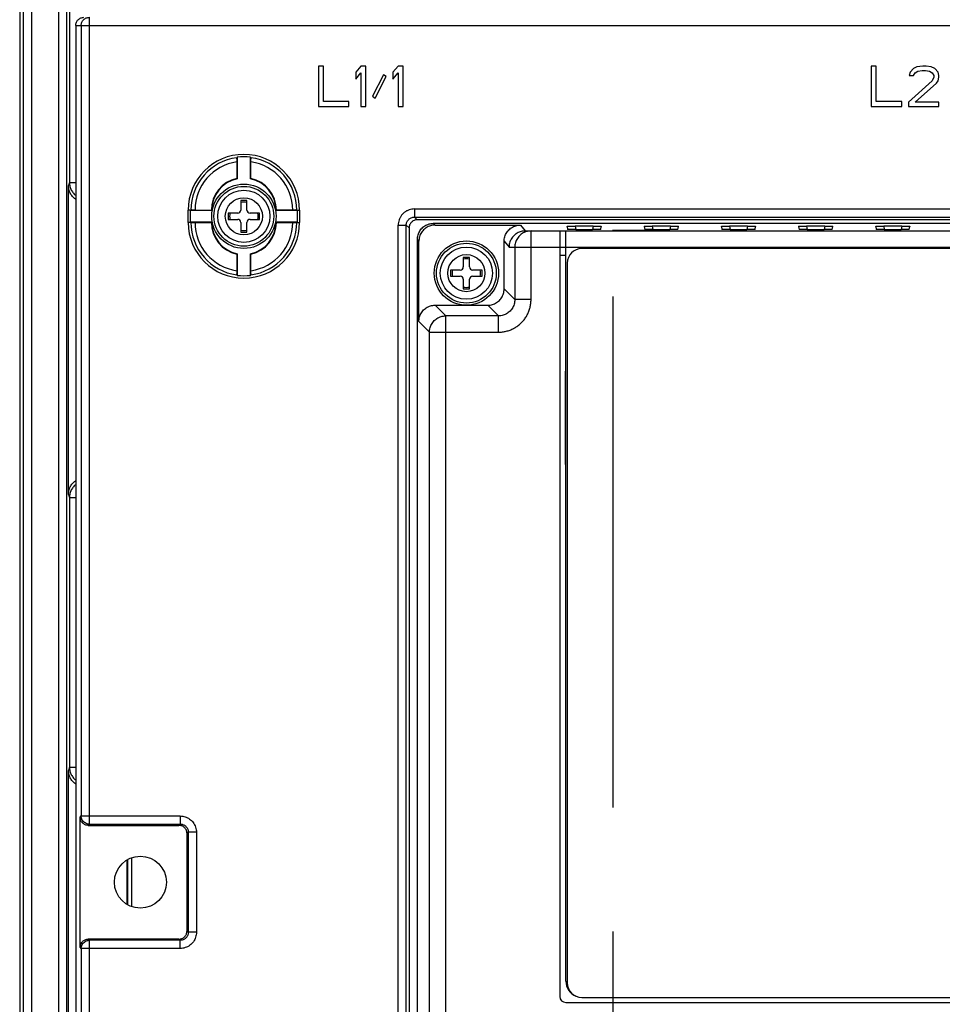
# Model space of a CAD drawing. Units: inches. Extents: x 0 to 22, y 0 to 17.
# Drawn here: x 8.4 to 9.1, y 14.1 to 14.9 of the extents above; entities that cross this region are included whole.
import ezdxf

# ---------------------------------------------------------------- set-up
doc = ezdxf.new("R2010")
doc.units = ezdxf.units.IN
doc.header["$LTSCALE"] = 1.21
doc.header["$MEASUREMENT"] = 0
doc.linetypes.add('CENTER', pattern=[0.6, 0.375, -0.075, 0.075, -0.075])
doc.layers.get('0').update_dxf_attribs({"linetype": 'CONTINUOUS'})
doc.layers.add('PIPE_AXIS', color=7, linetype='CONTINUOUS')

msp = doc.modelspace()

# ---------------------------------------------------------------- linework, layer by layer
at = {"color": 7, "linetype": 'CONTINUOUS'}
for p, q in [((8.3607, 12.15028), (8.3607, 15.81847)), ((8.38261, 12.15028), (8.38261, 15.81847)), ((8.35097, 15.81508), (8.35097, 12.15367)), ((8.35414, 12.15684), (8.35414, 15.81191)), ((8.38917, 12.15684), (8.38917, 15.81191)), ((8.39117, 15.00264), (8.39117, 14.77484)), ((8.39629, 14.90177), (8.39629, 12.99232)), ((8.39629, 14.90177), (9.78202, 14.90177)), ((8.40069, 14.90177), (8.40069, 14.26304)), ((8.40725, 14.25648), (8.40725, 14.90833)), ((8.59237, 14.86896), (8.59237, 14.83616)), ((8.59647, 14.86896), (8.59237, 14.86896)), ((8.59647, 14.84034), (8.59647, 14.86896)), ((8.62655, 14.86896), (8.62244, 14.86408)), ((8.63065, 14.86896), (8.62655, 14.86896)), ((8.63065, 14.83616), (8.63065, 14.86896)), ((8.65662, 14.86896), (8.65252, 14.86408)), ((8.66072, 14.86896), (8.65662, 14.86896)), ((8.66072, 14.83616), (8.66072, 14.86896)), ((9.03892, 14.86896), (9.03892, 14.83616)), ((9.04303, 14.86896), (9.03892, 14.86896)), ((9.04303, 14.84034), (9.04303, 14.86896)), ((9.08062, 14.86896), (9.07583, 14.86827)), ((9.08335, 14.86896), (9.08062, 14.86896)), ((9.08745, 14.86827), (9.08335, 14.86896)), ((8.62244, 14.86408), (8.62244, 14.85849)), ((8.62244, 14.85849), (8.62655, 14.86338)), ((8.62655, 14.86338), (8.62655, 14.83616)), ((8.645, 14.86198), (8.63611, 14.84453)), ((8.64705, 14.86059), (8.645, 14.86198)), ((8.65252, 14.86408), (8.65252, 14.85849)), ((8.65252, 14.85849), (8.65662, 14.86338)), ((8.65662, 14.86338), (8.65662, 14.83616)), ((9.07037, 14.86408), (9.06968, 14.86129)), ((9.06968, 14.86129), (9.0731, 14.86129)), ((9.0731, 14.86687), (9.07037, 14.86408)), ((9.07583, 14.86827), (9.0731, 14.86687)), ((9.0731, 14.86129), (9.07447, 14.86338)), ((9.07447, 14.86338), (9.07652, 14.86478)), ((9.07652, 14.86478), (9.07994, 14.86547)), ((9.07994, 14.86547), (9.08267, 14.86547)), ((9.08267, 14.86547), (9.08609, 14.86478)), ((9.08609, 14.86478), (9.08814, 14.86338)), ((9.09019, 14.86687), (9.08745, 14.86827)), ((9.08814, 14.86338), (9.0895, 14.86129)), ((9.0895, 14.86129), (9.0895, 14.85989)), ((9.09292, 14.86408), (9.09019, 14.86687)), ((9.09361, 14.86129), (9.09292, 14.86408)), ((9.09361, 14.85989), (9.09361, 14.86129)), ((8.63816, 14.84314), (8.64705, 14.86059)), ((9.08814, 14.8571), (9.069, 14.83965)), ((9.07447, 14.83965), (9.09155, 14.855)), ((9.0895, 14.85989), (9.08814, 14.8571)), ((9.09155, 14.855), (9.09292, 14.8571)), ((9.09292, 14.8571), (9.09361, 14.85989)), ((8.61698, 14.84034), (8.59647, 14.84034)), ((8.61698, 14.83616), (8.61698, 14.84034)), ((8.63611, 14.84453), (8.63816, 14.84314)), ((9.06353, 14.84034), (9.04303, 14.84034)), ((9.06353, 14.83616), (9.06353, 14.84034)), ((9.069, 14.83965), (9.069, 14.83616)), ((9.09361, 14.83965), (9.07447, 14.83965)), ((9.09361, 14.83616), (9.09361, 14.83965)), ((8.59237, 14.83616), (8.61698, 14.83616)), ((8.62655, 14.83616), (8.63065, 14.83616)), ((8.65662, 14.83616), (8.66072, 14.83616)), ((9.03892, 14.83616), (9.06353, 14.83616)), ((9.069, 14.83616), (9.09361, 14.83616)), ((8.52633, 14.79158), (8.52633, 14.77818)), ((8.52673, 14.79529), (8.52638, 14.7949)), ((8.52673, 14.79529), (8.52673, 14.77786)), ((8.53741, 14.77786), (8.53741, 14.79529)), ((8.53741, 14.79529), (8.53775, 14.7949)), ((8.53781, 14.77818), (8.53781, 14.79158)), ((8.39117, 14.77484), (8.39034, 14.77234)), ((8.39117, 14.77484), (8.39629, 14.77484)), ((8.52633, 14.77818), (8.52673, 14.77786)), ((8.53781, 14.77818), (8.53741, 14.77786)), ((8.39034, 14.52291), (8.39034, 14.77234)), ((8.52957, 14.76033), (8.52957, 14.75257)), ((8.53457, 14.76033), (8.52957, 14.76033)), ((8.53457, 14.75257), (8.53457, 14.76033)), ((8.4871, 14.74257), (8.4871, 14.75257)), ((8.48902, 14.75217), (8.48936, 14.75252)), ((8.48902, 14.74297), (8.48902, 14.75217)), ((8.50623, 14.75217), (8.48902, 14.75217)), ((8.49267, 14.75257), (8.50582, 14.75257)), ((8.50582, 14.75257), (8.50623, 14.75217)), ((8.51931, 14.75007), (8.51931, 14.74507)), ((8.52707, 14.75007), (8.51931, 14.75007)), ((8.54483, 14.75007), (8.53707, 14.75007)), ((8.54483, 14.74507), (8.54483, 14.75007)), ((8.55831, 14.75257), (8.55791, 14.75217)), ((8.57512, 14.75217), (8.55791, 14.75217)), ((8.57148, 14.75257), (8.55831, 14.75257)), ((8.57512, 14.75217), (8.57477, 14.75252)), ((8.57512, 14.75217), (8.57512, 14.74297)), ((8.57704, 14.75257), (8.57704, 14.74257)), ((8.66985, 14.75348), (8.66985, 14.74692)), ((8.66985, 14.75348), (9.50846, 14.75348)), ((8.48902, 14.74297), (8.48936, 14.74263)), ((8.48902, 14.74297), (8.50623, 14.74297)), ((8.49266, 14.74257), (8.50582, 14.74257)), ((8.50582, 14.74257), (8.50623, 14.74297)), ((8.51931, 14.74507), (8.52707, 14.74507)), ((8.52957, 14.74257), (8.52957, 14.73481)), ((8.53457, 14.73481), (8.53457, 14.74257)), ((8.53707, 14.74507), (8.54483, 14.74507)), ((8.55831, 14.74257), (8.55791, 14.74297)), ((8.55791, 14.74297), (8.57512, 14.74297)), ((8.55831, 14.74257), (8.57147, 14.74257)), ((8.57477, 14.74263), (8.57512, 14.74297)), ((8.66985, 14.74692), (8.67208, 14.7447)), ((8.66985, 14.74692), (9.50846, 14.74692)), ((9.50623, 14.7447), (8.67208, 14.7447)), ((8.68655, 14.74045), (8.68536, 14.74189)), ((8.68536, 14.74189), (9.49295, 14.74189)), ((8.52957, 14.73481), (8.53457, 14.73481)), ((8.65673, 13.15373), (8.65673, 14.74036)), ((8.65673, 14.74036), (8.66329, 14.74036)), ((8.66329, 13.15373), (8.66329, 14.74036)), ((8.66329, 14.74036), (8.66552, 14.73814)), ((8.66552, 14.73814), (8.66552, 13.15595)), ((8.68655, 14.74045), (8.75545, 14.74045)), ((8.75545, 14.74045), (8.75941, 14.7357)), ((8.75941, 14.7357), (9.41889, 14.7357)), ((8.76407, 14.68021), (8.76407, 14.7357)), ((8.78732, 14.7357), (8.78732, 14.11727)), ((8.79224, 14.12957), (8.79224, 14.7357)), ((8.79322, 14.73942), (8.79365, 14.73698)), ((8.79966, 14.73959), (8.80014, 14.73682)), ((8.81435, 14.73959), (8.79966, 14.73959)), ((8.80014, 14.73682), (8.81386, 14.73682)), ((8.81435, 14.73959), (8.81386, 14.73682)), ((8.82035, 14.73698), (8.82078, 14.73942)), ((8.82997, 14.73605), (8.82997, 14.7357)), ((8.86278, 14.73605), (8.82997, 14.73605)), ((8.85556, 14.73942), (8.85599, 14.73698)), ((8.86199, 14.73959), (8.86248, 14.73682)), ((8.87668, 14.73959), (8.86199, 14.73959)), ((8.86248, 14.73682), (8.8762, 14.73682)), ((8.86278, 14.7357), (8.86278, 14.73605)), ((8.87668, 14.73959), (8.8762, 14.73682)), ((8.88269, 14.73698), (8.88312, 14.73942)), ((8.9179, 14.73942), (8.91833, 14.73698)), ((8.92433, 14.73959), (8.92482, 14.73682)), ((8.93902, 14.73959), (8.92433, 14.73959)), ((8.92482, 14.73682), (8.93853, 14.73682)), ((8.93902, 14.73959), (8.93853, 14.73682)), ((8.94502, 14.73698), (8.94545, 14.73942)), ((8.98023, 14.73942), (8.98066, 14.73698)), ((8.98666, 14.73959), (8.98715, 14.73682)), ((9.00136, 14.73959), (8.98666, 14.73959)), ((8.98715, 14.73682), (9.00087, 14.73682)), ((9.00136, 14.73959), (9.00087, 14.73682)), ((9.00736, 14.73698), (9.00779, 14.73942)), ((9.04257, 14.73942), (9.043, 14.73698)), ((9.049, 14.73959), (9.04949, 14.73682)), ((9.06369, 14.73959), (9.049, 14.73959)), ((9.04949, 14.73682), (9.0632, 14.73682)), ((9.06369, 14.73959), (9.0632, 14.73682)), ((9.0697, 14.73698), (9.07012, 14.73942)), ((8.67224, 13.17541), (8.67224, 14.72877)), ((8.67343, 14.72733), (8.67224, 14.72877)), ((8.67343, 14.66258), (8.67343, 14.72733)), ((8.74233, 14.68882), (8.74233, 14.72733)), ((8.74233, 14.72733), (8.74629, 14.72258)), ((8.74629, 14.72258), (9.43202, 14.72258)), ((8.75095, 14.72258), (8.75095, 14.68021)), ((9.37332, 14.72144), (8.80499, 14.72144)), ((8.52633, 14.71696), (8.52673, 14.71729)), ((8.52633, 14.71696), (8.52633, 14.70357)), ((8.52673, 14.71729), (8.52673, 14.69985)), ((8.53741, 14.69985), (8.53741, 14.71729)), ((8.53781, 14.71696), (8.53741, 14.71729)), ((8.53781, 14.70357), (8.53781, 14.71696)), ((8.70936, 14.7144), (8.70936, 14.70664)), ((8.71436, 14.7144), (8.70936, 14.7144)), ((8.71436, 14.70664), (8.71436, 14.7144)), ((8.78732, 14.71602), (8.79224, 14.71602)), ((8.79332, 14.70978), (8.79332, 14.12811)), ((8.6991, 14.70414), (8.6991, 14.69914)), ((8.70686, 14.70414), (8.6991, 14.70414)), ((8.72462, 14.70414), (8.71686, 14.70414)), ((8.72462, 14.69914), (8.72462, 14.70414)), ((8.52673, 14.69985), (8.52638, 14.70025)), ((8.53741, 14.69985), (8.53775, 14.70025)), ((8.6991, 14.69914), (8.70686, 14.69914)), ((8.70936, 14.69664), (8.70936, 14.68888)), ((8.71436, 14.68888), (8.71436, 14.69664)), ((8.71686, 14.69914), (8.72462, 14.69914)), ((8.70936, 14.68888), (8.71436, 14.68888)), ((8.75095, 14.68021), (8.74233, 14.68882)), ((8.76407, 14.68021), (8.75095, 14.68021)), ((8.69517, 14.66709), (8.68655, 14.6757)), ((8.68655, 14.6757), (8.72921, 14.6757)), ((8.73783, 14.66709), (8.72921, 14.6757)), ((8.68205, 14.65397), (8.67343, 14.66258)), ((8.69517, 13.241), (8.69517, 14.66709)), ((8.73783, 14.66709), (8.69517, 14.66709)), ((8.73783, 14.65397), (8.73783, 14.66709)), ((8.68205, 13.25412), (8.68205, 14.65397)), ((8.68205, 14.65397), (8.73783, 14.65397)), ((8.79165, 14.62252), (8.79165, 14.54706)), ((8.79165, 14.62252), (8.79224, 14.62252)), ((8.79165, 14.61924), (8.79224, 14.61924)), ((8.79165, 14.55034), (8.79224, 14.55034)), ((8.79165, 14.54706), (8.79224, 14.54706)), ((8.39034, 14.52291), (8.39117, 14.52041)), ((8.39117, 14.52041), (8.39117, 14.3024)), ((8.39117, 14.52041), (8.39629, 14.52041)), ((8.39117, 14.3024), (8.39034, 14.2999)), ((8.39034, 14.05047), (8.39034, 14.2999)), ((8.39117, 14.3024), (8.39629, 14.3024)), ((8.39983, 14.26201), (8.40069, 14.26304)), ((8.39983, 14.15702), (8.39983, 14.26201)), ((8.40069, 14.26304), (8.48061, 14.26304)), ((8.40639, 14.25545), (8.40725, 14.25648)), ((8.40725, 14.25648), (8.48061, 14.25648)), ((8.47958, 14.25545), (8.48061, 14.25648)), ((8.48061, 14.26304), (8.48061, 14.25648)), ((8.40639, 14.25545), (8.47958, 14.25545)), ((8.48614, 14.24889), (8.48717, 14.24992)), ((8.48614, 14.17014), (8.48614, 14.24889)), ((8.48717, 14.24992), (8.48717, 14.16911)), ((8.49373, 14.24992), (8.48717, 14.24992)), ((8.49373, 14.24992), (8.49373, 14.16911)), ((8.4377, 14.19173), (8.4377, 14.2273)), ((8.4384, 14.19137), (8.4384, 14.22766)), ((8.44168, 14.1897), (8.44168, 14.22933)), ((8.48614, 14.17014), (8.48717, 14.16911)), ((8.49373, 14.16911), (8.48717, 14.16911)), ((8.40725, 14.16255), (8.40639, 14.16358)), ((8.47958, 14.16358), (8.40639, 14.16358)), ((8.40725, 13.73155), (8.40725, 14.16255)), ((8.48061, 14.16255), (8.40725, 14.16255)), ((8.47958, 14.16358), (8.48061, 14.16255)), ((8.48061, 14.15599), (8.48061, 14.16255)), ((8.40069, 14.15599), (8.39983, 14.15702)), ((8.40069, 14.15599), (8.40069, 13.73811)), ((8.48061, 14.15599), (8.40069, 14.15599)), ((8.80499, 14.11644), (9.37332, 14.11644)), ((8.79224, 14.11234), (9.38174, 14.11234))]:
    msp.add_line(p, q, dxfattribs=at)
for centre, radius in [((8.53207, 14.74757), 0.026), ((8.53207, 14.74757), 0.02417), ((8.53207, 14.74757), 0.02108), ((8.53207, 14.74757), 0.015), ((8.71186, 14.70164), 0.026), ((8.71186, 14.70164), 0.02417), ((8.71186, 14.70164), 0.02108), ((8.71186, 14.70164), 0.015), ((8.44848, 14.20952), 0.021)]:
    msp.add_circle(centre, radius, dxfattribs=at)
for centre, radius, start, end in [((8.53207, 14.75257), 0.04497, 0, 180), ((8.53207, 14.75257), 0.04271, 97.64995, 180.07549), ((8.53207, 14.75257), 0.03943, 98.37331, 180), ((8.53207, 14.75257), 0.04305, 82.87407, 97.12593), ((8.53207, 14.75257), 0.04271, 359.92451, 82.35005), ((8.53207, 14.75257), 0.03943, 0, 81.62574), ((8.53207, 14.75257), 0.02625, 102.63563, 180), ((8.53207, 14.75257), 0.02585, 101.9251, 180.8887), ((8.53207, 14.75257), 0.02585, 359.1113, 78.0749), ((8.53207, 14.75257), 0.02625, 0, 77.36437), ((8.53207, 14.74757), 0.0115, 77.44414, 102.55586), ((8.53207, 14.74757), 0.0115, 167.44414, 192.55586), ((8.52707, 14.75257), 0.0025, 270, 360), ((8.53707, 14.75257), 0.0025, 180, 270), ((8.53207, 14.74757), 0.0115, 347.44414, 12.55586), ((8.53207, 14.74257), 0.04497, 180, 360), ((8.53207, 14.74257), 0.04271, 179.92451, 262.35005), ((8.53207, 14.74257), 0.03943, 180, 261.62574), ((8.53207, 14.74257), 0.02625, 180, 257.36437), ((8.53207, 14.74257), 0.02585, 179.1113, 258.0749), ((8.52707, 14.74257), 0.0025, 0, 90), ((8.53707, 14.74257), 0.0025, 90, 180), ((8.53207, 14.74257), 0.02585, 281.9251, 0.8887), ((8.53207, 14.74257), 0.04271, 277.64995, 0.07549), ((8.53207, 14.74257), 0.02625, 282.63563, 360), ((8.53207, 14.74257), 0.03943, 278.37331, 360), ((8.53207, 14.74757), 0.0115, 257.44414, 282.55586), ((8.80499, 14.70978), 0.01167, 90, 180), ((8.71186, 14.70164), 0.0115, 77.44414, 102.55586), ((8.71186, 14.70164), 0.0115, 167.44414, 192.55586), ((8.70686, 14.70664), 0.0025, 270, 360), ((8.71686, 14.70664), 0.0025, 180, 270), ((8.71186, 14.70164), 0.0115, 347.44414, 12.55586), ((8.53207, 14.74257), 0.04305, 262.87407, 277.12593), ((8.70686, 14.69664), 0.0025, 0, 90), ((8.71686, 14.69664), 0.0025, 90, 180), ((8.71186, 14.70164), 0.0115, 257.44414, 282.55586), ((8.80536, 14.12957), 0.01312, 180, 247.64545), ((8.80499, 14.12811), 0.01167, 180, 270), ((8.79224, 14.11727), 0.00492, 180, 270)]:
    msp.add_arc(centre, radius, start, end, dxfattribs=at)
for points, start_tangent, end_tangent in [([(8.39629, 14.90177), (8.39679, 14.90429), (8.39821, 14.90641), (8.40034, 14.90783), (8.40285, 14.90833)], (0, 0.010242), (0.010242, 0)), ([(8.40069, 14.90177), (8.40119, 14.90428), (8.40262, 14.90641), (8.40474, 14.90783), (8.40725, 14.90833)], (0, 0.01024), (0.01024, 0)), ([(8.52638, 14.7949), (8.52633, 14.79323), (8.52633, 14.79158)], (-0.002187, -0.0025), (0, -0.003321)), ([(8.53781, 14.79158), (8.5378, 14.79323), (8.53775, 14.7949)], (0, 0.003321), (-0.002187, 0.0025)), ([(8.39117, 14.77484), (8.39127, 14.77326), (8.39155, 14.77171), (8.39202, 14.7702), (8.39268, 14.76875), (8.3935, 14.7674), (8.39447, 14.76615), (8.39559, 14.76503), (8.39627, 14.76447)], (0.00001, -0.011963), (0.009476, -0.007314)), ([(8.39628, 14.76134), (8.396, 14.76153), (8.39476, 14.76251), (8.39364, 14.76363), (8.39266, 14.76488), (8.39184, 14.76623), (8.39119, 14.76768), (8.39072, 14.76919), (8.39043, 14.77075), (8.39034, 14.77234)], (-0.010904, 0.007126), (0, 0.013018)), ([(8.48902, 14.75217), (8.48774, 14.75257), (8.48711, 14.75251)], (-0.001496, 0.001407), (-0.001446, -0.000312)), ([(8.49264, 14.75257), (8.49102, 14.75257), (8.48936, 14.75252)], (-0.003281, 0), (-0.002319, -0.002322)), ([(8.57477, 14.75252), (8.57312, 14.75257), (8.57149, 14.75257)], (-0.002319, 0.002322), (-0.003281, 0)), ([(8.57512, 14.75217), (8.5764, 14.75257), (8.57702, 14.75251)], (0.001496, 0.001407), (0.001446, -0.000312)), ([(8.66985, 14.75348), (8.66773, 14.75331), (8.66558, 14.75277), (8.66349, 14.75184), (8.66156, 14.75053), (8.65988, 14.74889), (8.65851, 14.74696), (8.65752, 14.74483), (8.65692, 14.74259), (8.65673, 14.74036)], (-0.020583, 0), (-0.000001, -0.020583)), ([(8.48902, 14.74297), (8.48774, 14.74257), (8.48711, 14.74264)], (-0.001496, -0.001407), (-0.001446, 0.000312)), ([(8.48936, 14.74263), (8.49102, 14.74258), (8.49264, 14.74257)], (0.002319, -0.002322), (0.003281, 0)), ([(8.57149, 14.74257), (8.57312, 14.74258), (8.57477, 14.74263)], (0.003281, 0), (0.002319, 0.002322)), ([(8.57512, 14.74297), (8.5764, 14.74257), (8.57702, 14.74264)], (0.001496, -0.001407), (0.001446, 0.000312)), ([(8.66329, 14.74036), (8.66379, 14.74288), (8.66522, 14.74501), (8.66734, 14.74643), (8.66985, 14.74692)], (-0.000005, 0.01024), (0.01024, -0.000005)), ([(8.67208, 14.7447), (8.66956, 14.7442), (8.66744, 14.74278), (8.66602, 14.74066), (8.66552, 14.73814)], (-0.010239, 0), (0, -0.010239)), ([(8.67224, 14.72877), (8.67237, 14.73064), (8.67277, 14.73247), (8.67342, 14.73422), (8.67432, 14.73586), (8.67544, 14.73736), (8.67677, 14.73869), (8.67826, 14.73981), (8.67991, 14.7407), (8.68166, 14.74136), (8.68349, 14.74176), (8.68536, 14.74189)], (0, 0.020591), (0.020591, 0)), ([(8.68655, 14.74045), (8.68468, 14.74032), (8.68285, 14.73992), (8.6811, 14.73927), (8.67946, 14.73837), (8.67796, 14.73725), (8.67664, 14.73593), (8.67552, 14.73443), (8.67462, 14.73278), (8.67396, 14.73103), (8.67357, 14.7292), (8.67343, 14.72733)], (-0.020591, 0), (0, -0.020591)), ([(8.74233, 14.72733), (8.74246, 14.7292), (8.74286, 14.73103), (8.74351, 14.73278), (8.74441, 14.73443), (8.74553, 14.73593), (8.74686, 14.73725), (8.74835, 14.73837), (8.75, 14.73927), (8.75175, 14.73992), (8.75358, 14.74032), (8.75545, 14.74045)], (0, 0.020591), (0.020591, 0)), ([(8.75941, 14.7357), (8.7577, 14.73559), (8.75602, 14.73526), (8.75439, 14.7347), (8.75285, 14.73394), (8.75143, 14.73299), (8.75013, 14.73186), (8.749, 14.73057), (8.74805, 14.72914), (8.74729, 14.7276), (8.74674, 14.72598), (8.7464, 14.72429), (8.74629, 14.72258)], (-0.020599, 0), (-0.000006, -0.020599)), ([(8.76407, 14.7357), (8.7622, 14.73557), (8.76037, 14.73517), (8.75862, 14.73452), (8.75698, 14.73362), (8.75548, 14.7325), (8.75415, 14.73118), (8.75303, 14.72968), (8.75213, 14.72803), (8.75148, 14.72628), (8.75108, 14.72445), (8.75095, 14.72258)], (-0.020594, 0), (0, -0.020594)), ([(8.79322, 14.73942), (8.79361, 14.73948), (8.79408, 14.7395), (8.79472, 14.73953), (8.7955, 14.73955), (8.79641, 14.73956), (8.79743, 14.73958), (8.79852, 14.73958), (8.79966, 14.73959)], (-0.001118, 0.00634), (0.006438, 0)), ([(8.80014, 14.73682), (8.799, 14.73682), (8.7979, 14.73683), (8.79688, 14.73684), (8.79596, 14.73685), (8.79517, 14.73687), (8.79453, 14.7369), (8.79405, 14.73693), (8.79365, 14.73698)], (-0.006498, 0), (-0.001128, 0.006399)), ([(8.82035, 14.73698), (8.81995, 14.73693), (8.81948, 14.7369), (8.81883, 14.73687), (8.81804, 14.73685), (8.81712, 14.73684), (8.8161, 14.73683), (8.815, 14.73682), (8.81386, 14.73682)], (-0.001128, -0.006399), (-0.006498, 0)), ([(8.81435, 14.73959), (8.81549, 14.73958), (8.81658, 14.73958), (8.81759, 14.73956), (8.81851, 14.73955), (8.81929, 14.73953), (8.81993, 14.7395), (8.8204, 14.73948), (8.82078, 14.73942)], (0.006438, 0), (-0.001118, -0.00634)), ([(8.85556, 14.73942), (8.85594, 14.73948), (8.85641, 14.7395), (8.85705, 14.73953), (8.85783, 14.73955), (8.85875, 14.73956), (8.85976, 14.73958), (8.86085, 14.73958), (8.86199, 14.73959)], (-0.001118, 0.00634), (0.006438, 0)), ([(8.86248, 14.73682), (8.86134, 14.73682), (8.86024, 14.73683), (8.85922, 14.73684), (8.8583, 14.73685), (8.85751, 14.73687), (8.85686, 14.7369), (8.85639, 14.73693), (8.85599, 14.73698)], (-0.006498, 0), (-0.001128, 0.006399)), ([(8.88269, 14.73698), (8.88229, 14.73693), (8.88181, 14.7369), (8.88117, 14.73687), (8.88038, 14.73685), (8.87946, 14.73684), (8.87844, 14.73683), (8.87734, 14.73682), (8.8762, 14.73682)], (-0.001128, -0.006399), (-0.006498, 0)), ([(8.87668, 14.73959), (8.87782, 14.73958), (8.87891, 14.73958), (8.87993, 14.73956), (8.88084, 14.73955), (8.88163, 14.73953), (8.88226, 14.7395), (8.88273, 14.73948), (8.88312, 14.73942)], (0.006438, 0), (-0.001118, -0.00634)), ([(8.9179, 14.73942), (8.91828, 14.73948), (8.91875, 14.7395), (8.91939, 14.73953), (8.92017, 14.73955), (8.92109, 14.73956), (8.9221, 14.73958), (8.92319, 14.73958), (8.92433, 14.73959)], (-0.001118, 0.00634), (0.006438, 0)), ([(8.92482, 14.73682), (8.92367, 14.73682), (8.92258, 14.73683), (8.92156, 14.73684), (8.92063, 14.73685), (8.91984, 14.73687), (8.9192, 14.7369), (8.91872, 14.73693), (8.91833, 14.73698)], (-0.006498, 0), (-0.001128, 0.006399)), ([(8.94502, 14.73698), (8.94462, 14.73693), (8.94415, 14.7369), (8.9435, 14.73687), (8.94271, 14.73685), (8.94179, 14.73684), (8.94077, 14.73683), (8.93967, 14.73682), (8.93853, 14.73682)], (-0.001128, -0.006399), (-0.006498, 0)), ([(8.93902, 14.73959), (8.94016, 14.73958), (8.94125, 14.73958), (8.94226, 14.73956), (8.94318, 14.73955), (8.94396, 14.73953), (8.9446, 14.7395), (8.94507, 14.73948), (8.94545, 14.73942)], (0.006438, 0), (-0.001118, -0.00634)), ([(8.98023, 14.73942), (8.98061, 14.73948), (8.98108, 14.7395), (8.98172, 14.73953), (8.98251, 14.73955), (8.98342, 14.73956), (8.98443, 14.73958), (8.98553, 14.73958), (8.98666, 14.73959)], (-0.001118, 0.00634), (0.006438, 0)), ([(8.98715, 14.73682), (8.98601, 14.73682), (8.98491, 14.73683), (8.98389, 14.73684), (8.98297, 14.73685), (8.98218, 14.73687), (8.98154, 14.7369), (8.98106, 14.73693), (8.98066, 14.73698)], (-0.006498, 0), (-0.001128, 0.006399)), ([(9.00736, 14.73698), (9.00696, 14.73693), (9.00649, 14.7369), (9.00584, 14.73687), (9.00505, 14.73685), (9.00413, 14.73684), (9.00311, 14.73683), (9.00201, 14.73682), (9.00087, 14.73682)], (-0.001128, -0.006399), (-0.006498, 0)), ([(9.00136, 14.73959), (9.00249, 14.73958), (9.00359, 14.73958), (9.0046, 14.73956), (9.00551, 14.73955), (9.0063, 14.73953), (9.00694, 14.7395), (9.00741, 14.73948), (9.00779, 14.73942)], (0.006438, 0), (-0.001118, -0.00634)), ([(9.04257, 14.73942), (9.04295, 14.73948), (9.04342, 14.7395), (9.04406, 14.73953), (9.04484, 14.73955), (9.04576, 14.73956), (9.04677, 14.73958), (9.04786, 14.73958), (9.049, 14.73959)], (-0.001118, 0.00634), (0.006438, 0)), ([(9.04949, 14.73682), (9.04835, 14.73682), (9.04725, 14.73683), (9.04623, 14.73684), (9.04531, 14.73685), (9.04452, 14.73687), (9.04387, 14.7369), (9.0434, 14.73693), (9.043, 14.73698)], (-0.006498, 0), (-0.001128, 0.006399)), ([(9.0697, 14.73698), (9.0693, 14.73693), (9.06882, 14.7369), (9.06818, 14.73687), (9.06739, 14.73685), (9.06646, 14.73684), (9.06544, 14.73683), (9.06435, 14.73682), (9.0632, 14.73682)], (-0.001128, -0.006399), (-0.006498, 0)), ([(9.06369, 14.73959), (9.06483, 14.73958), (9.06592, 14.73958), (9.06693, 14.73956), (9.06785, 14.73955), (9.06863, 14.73953), (9.06927, 14.7395), (9.06974, 14.73948), (9.07012, 14.73942)], (0.006438, 0), (-0.001118, -0.00634)), ([(8.52633, 14.70357), (8.52633, 14.70192), (8.52638, 14.70025)], (0, -0.003321), (0.002187, -0.0025)), ([(8.53775, 14.70025), (8.5378, 14.70192), (8.53781, 14.70357)], (0.002187, 0.0025), (0, 0.003321)), ([(8.72921, 14.6757), (8.73108, 14.67584), (8.73291, 14.67624), (8.73466, 14.67689), (8.7363, 14.67779), (8.7378, 14.67891), (8.73913, 14.68023), (8.74025, 14.68173), (8.74114, 14.68337), (8.7418, 14.68513), (8.7422, 14.68696), (8.74233, 14.68882)], (0.020592, 0), (0, 0.020592)), ([(8.75095, 14.68021), (8.75081, 14.67834), (8.75042, 14.67651), (8.74976, 14.67475), (8.74887, 14.67311), (8.74775, 14.67161), (8.74642, 14.67029), (8.74493, 14.66917), (8.74328, 14.66827), (8.74153, 14.66762), (8.7397, 14.66722), (8.73783, 14.66709)], (0.00001, -0.020596), (-0.020596, 0.00001)), ([(8.73783, 14.65397), (8.74095, 14.65415), (8.74406, 14.65472), (8.7471, 14.65566), (8.75001, 14.65696), (8.75273, 14.65861), (8.75523, 14.66056), (8.75747, 14.6628), (8.75942, 14.6653), (8.76107, 14.66802), (8.76238, 14.67093), (8.76332, 14.67397), (8.76388, 14.67709), (8.76407, 14.68021)], (0.041194, 0.000001), (0.000001, 0.041194)), ([(8.67343, 14.66258), (8.67357, 14.66445), (8.67396, 14.66628), (8.67462, 14.66803), (8.67552, 14.66968), (8.67664, 14.67118), (8.67796, 14.6725), (8.67946, 14.67362), (8.6811, 14.67452), (8.68285, 14.67517), (8.68468, 14.67557), (8.68655, 14.6757)], (0, 0.020592), (0.020592, 0)), ([(8.68205, 14.65397), (8.68218, 14.65583), (8.68258, 14.65766), (8.68324, 14.65942), (8.68414, 14.66106), (8.68526, 14.66256), (8.68658, 14.66388), (8.68808, 14.665), (8.68972, 14.6659), (8.69148, 14.66655), (8.69331, 14.66695), (8.69517, 14.66709)], (0.00001, 0.020589), (0.020589, 0.00001)), ([(8.39034, 14.52291), (8.39043, 14.5245), (8.39072, 14.52606), (8.39119, 14.52757), (8.39184, 14.52902), (8.39266, 14.53037), (8.39364, 14.53162), (8.39476, 14.53274), (8.396, 14.53372), (8.39628, 14.53391)], (0, 0.013018), (0.010904, 0.007126)), ([(8.39627, 14.53078), (8.39559, 14.53022), (8.39447, 14.5291), (8.3935, 14.52785), (8.39268, 14.5265), (8.39202, 14.52505), (8.39155, 14.52354), (8.39127, 14.52199), (8.39117, 14.52041)], (-0.009476, -0.007314), (-0.00001, -0.011963)), ([(8.39628, 14.2889), (8.396, 14.28909), (8.39476, 14.29007), (8.39364, 14.29119), (8.39266, 14.29243), (8.39184, 14.29379), (8.39119, 14.29524), (8.39072, 14.29675), (8.39043, 14.29831), (8.39034, 14.2999)], (-0.010904, 0.007126), (0, 0.013018)), ([(8.39117, 14.3024), (8.39127, 14.30082), (8.39155, 14.29926), (8.39202, 14.29775), (8.39268, 14.29631), (8.3935, 14.29496), (8.39447, 14.29371), (8.39559, 14.29259), (8.39627, 14.29203)], (0.00001, -0.011963), (0.009476, -0.007314)), ([(8.40175, 14.25737), (8.40033, 14.25949), (8.39983, 14.26201)], (-0.00364, 0.003641), (0, 0.00512)), ([(8.40725, 14.25648), (8.40398, 14.25736), (8.40157, 14.25976), (8.40069, 14.26304)], (-0.010185, 0.000006), (-0.000006, 0.010185)), ([(8.40639, 14.25545), (8.40388, 14.25595), (8.40175, 14.25737)], (-0.005119, 0), (-0.00364, 0.00364)), ([(8.48061, 14.26304), (8.48264, 14.26288), (8.48463, 14.26241), (8.48652, 14.26164), (8.48827, 14.26058), (8.48984, 14.25925), (8.49119, 14.25768), (8.49229, 14.25591), (8.49309, 14.25398), (8.49357, 14.25196), (8.49373, 14.24992)], (0.020586, 0), (0, -0.020586)), ([(8.48061, 14.25648), (8.48163, 14.2564), (8.48262, 14.25617), (8.48357, 14.25578), (8.48444, 14.25525), (8.48523, 14.25459), (8.4859, 14.2538), (8.48645, 14.25292), (8.48685, 14.25195), (8.48709, 14.25094), (8.48717, 14.24992)], (0.010296, 0.000007), (-0.000007, -0.010296)), ([(8.48614, 14.24889), (8.48564, 14.2514), (8.48422, 14.25353), (8.48209, 14.25495), (8.47958, 14.25545)], (0, 0.010238), (-0.010238, 0)), ([(8.47958, 14.16358), (8.48209, 14.16408), (8.48422, 14.1655), (8.48564, 14.16763), (8.48614, 14.17014)], (0.010238, 0), (0, 0.010238)), ([(8.49373, 14.16911), (8.49357, 14.16708), (8.4931, 14.16509), (8.49233, 14.1632), (8.49126, 14.16145), (8.48994, 14.15988), (8.48837, 14.15853), (8.4866, 14.15743), (8.48467, 14.15663), (8.48265, 14.15615), (8.48061, 14.15599)], (0, -0.020586), (-0.020586, 0)), ([(8.48717, 14.16911), (8.48709, 14.16809), (8.48686, 14.1671), (8.48647, 14.16615), (8.48594, 14.16528), (8.48528, 14.16449), (8.48449, 14.16382), (8.48361, 14.16327), (8.48264, 14.16287), (8.48163, 14.16263), (8.48061, 14.16255)], (0.000007, -0.010296), (-0.010296, 0.000007)), ([(8.39983, 14.15702), (8.40033, 14.15954), (8.40175, 14.16166)], (0, 0.00512), (0.00364, 0.003641)), ([(8.40069, 14.15599), (8.40157, 14.15927), (8.40398, 14.16167), (8.40725, 14.16255)], (0.000006, 0.010185), (0.010185, 0.000006)), ([(8.40175, 14.16166), (8.40388, 14.16308), (8.40639, 14.16358)], (0.00364, 0.00364), (0.005119, 0))]:
    msp.add_spline(points, degree=3, dxfattribs=dict(at, start_tangent=start_tangent, end_tangent=end_tangent))
at = {"layer": 'PIPE_AXIS', "color": 2, "linetype": 'CENTER'}
msp.add_line((8.83053, 13.51605), (8.83053, 14.68272), dxfattribs=at)

doc.saveas('drawing.dxf')
